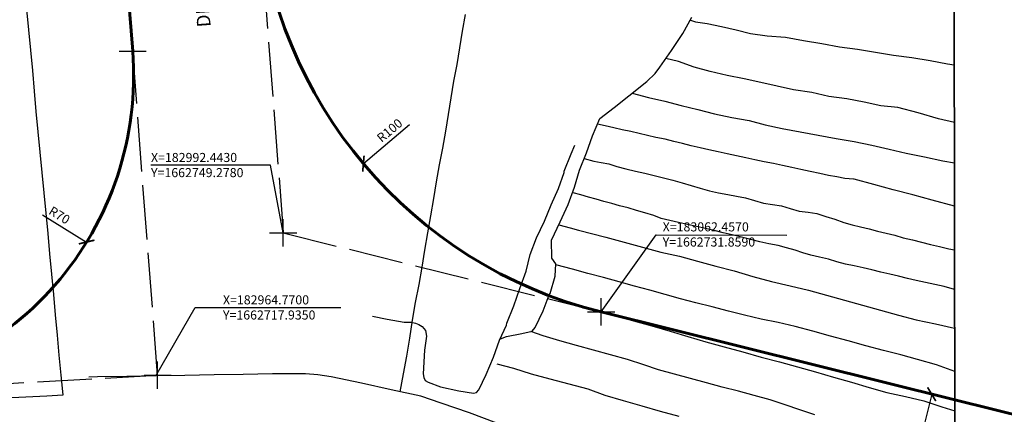
# Model space of a CAD drawing. Units: millimetres. Extents: x 180731 to 185589, y 1660422 to 1663343.
# Drawn here: x 182934 to 183151, y 1662709 to 1662796 of the extents above; entities that cross this region are included whole.
import ezdxf

# ---------------------------------------------------------------- set-up
doc = ezdxf.new("R2010")
doc.units = ezdxf.units.MM
doc.header["$PDMODE"] = 2
doc.header["$PDSIZE"] = 3
doc.linetypes.add('ACAD_ISO02W100', pattern=[15, 12, -3])
for name, color, linetype in [('Cotas_Coordenadas', 7, 'Continuous'), ('Linhas de Cota', 7, 'Continuous'), ('V-LOTE', 1, 'Continuous'), ('V-VALETA', 6, 'Continuous'), ('X-LIMITE_5000', 7, 'Continuous')]:
    doc.layers.add(name, color=color, linetype=linetype)
doc.layers.add('Traçado_Viário', color=7, linetype='Continuous', lineweight=60)
doc.styles.get("Standard").update_dxf_attribs({"font": 'romans.shx'})
doc.dimstyles.new('ISO-25', dxfattribs={"dimtxt": 2, "dimasz": 2.5, "dimexe": 1.25, "dimexo": 0.625, "dimtad": 1, "dimtxsty": 'Standard', "dimblk": 'ARCHTICK', "dimcen": 0, "dimadec": 0, "dimazin": 0, "dimtfac": 1, "dimtmove": 0, "dimatfit": 3, "dimldrblk": 'ARCHTICK', "dimfxl": 1, "dimarcsym": 0})

# ---------------------------------------------------------------- blocks, each defined once
blk = doc.blocks.new('_ArchTick')
at = {"color": 0, "linetype": 'ByBlock', "const_width": 0.15}
blk.add_lwpolyline([(-0.5, -0.5), (0.5, 0.5)], dxfattribs=at)
blk = doc.blocks.new('*D325')
at = {"layer": 'Cotas_Coordenadas', "color": 0, "lineweight": -2}
blk.add_line((183020.26, 1662773.07), (183010.09, 1662764.51), dxfattribs=at)
at = {"layer": 'Cotas_Coordenadas', "color": 0, "lineweight": -2, "xscale": 2.5, "yscale": 2.5, "zscale": 2.5, "rotation": 220.084380575301}
blk.add_blockref('_ArchTick', (183010.09, 1662764.51), dxfattribs=at)
at = {"layer": 'Cotas_Coordenadas', "color": 0, "insert": (183016.04, 1662771.64), "char_height": 2, "attachment_point": 5, "rotation": 40.0844}
blk.add_mtext('R100', dxfattribs=at)
blk = doc.blocks.new('*D326')
at = {"layer": 'Cotas_Coordenadas', "color": 0, "lineweight": -2}
blk.add_line((182939.42, 1662753.22), (182949.13, 1662747.26), dxfattribs=at)
at = {"layer": 'Cotas_Coordenadas', "color": 0, "lineweight": -2, "xscale": 2.5, "yscale": 2.5, "zscale": 2.5, "rotation": 328.4531036439942}
blk.add_blockref('_ArchTick', (182949.13, 1662747.26), dxfattribs=at)
at = {"layer": 'Cotas_Coordenadas', "color": 0, "insert": (182943, 1662752.94), "char_height": 2, "attachment_point": 5, "rotation": 328.4531}
blk.add_mtext('R70', dxfattribs=at)
blk = doc.blocks.new('*D355')
at = {"layer": 'Linhas de Cota', "color": 0, "lineweight": -2}
for p, q in [((183135.28, 1662713.74), (183121.76, 1662659.4)), ((183145.71, 1662711.15), (183134.06, 1662714.04)), ((183132.19, 1662656.8), (183120.54, 1662659.7))]:
    blk.add_line(p, q, dxfattribs=at)
at = {"layer": 'Linhas de Cota', "color": 0, "lineweight": -2, "xscale": 2.5, "yscale": 2.5, "zscale": 2.5}
for p, rotation in [((183135.28, 1662713.74), 76.02858241470014), ((183121.76, 1662659.4), 256.0285824147001)]:
    blk.add_blockref('_ArchTick', p, dxfattribs=dict(at, rotation=rotation))
at = {"layer": 'Linhas de Cota', "color": 0, "insert": (183126.94, 1662686.96), "char_height": 2, "attachment_point": 5, "rotation": 76.0286}
blk.add_mtext('56', dxfattribs=at)

msp = doc.modelspace()

# ---------------------------------------------------------------- linework, layer by layer
at = {"layer": 'Linhas de Cota', "linetype": 'ACAD_ISO02W100'}
for p, q in [((182986.896, 1662821.213), (182992.443, 1662749.278)), ((182964.77, 1662717.935), (182959.27, 1662789.267)), ((182992.443, 1662749.278), (183062.457, 1662731.859)), ((182893.336, 1662713.992), (182964.77, 1662717.935))]:
    msp.add_line(p, q, dxfattribs=at)
at = {"layer": 'Linhas de Cota'}
for p, q in [((182989.626, 1662764.2122), (182963.2991, 1662764.2122)), ((182992.443, 1662749.278), (182989.626, 1662764.2122)), ((183062.4569, 1662731.859), (183074.5533, 1662748.8226)), ((183074.5533, 1662748.8226), (183103.3452, 1662748.7707)), ((182964.37, 1662717.77), (182973.0633, 1662732.8273)), ((182973.0633, 1662732.8273), (183005.1516, 1662732.8273))]:
    msp.add_line(p, q, dxfattribs=at)
for p in [(182959.27, 1662789.267), (182992.443, 1662749.278), (183062.457, 1662731.859), (182964.77, 1662717.935)]:
    msp.add_point(p, dxfattribs=at)
at = {"layer": 'Traçado_Viário'}
for p, q in [((182949.122, 1662920.249), (182959.27, 1662789.267)), ((183062.457, 1662731.859), (183140.3629, 1662712.4761)), ((183140.3629, 1662712.4761), (183189.142, 1662700.34))]:
    msp.add_line(p, q, dxfattribs=at)
for centre, radius, start, end in [((183086.6007, 1662828.9014), 100.0007, 184.409425, 256.028732), ((182889.477, 1662783.8857), 70.0001, 273.1602, 4.409024)]:
    msp.add_arc(centre, radius, start, end, dxfattribs=at)
at = {"layer": 'V-LOTE'}
for points in [[(182943.97, 1662713.57), (182943.54, 1662717.96), (182943.11, 1662722.35), (182942.68, 1662726.74), (182942.28, 1662731.22), (182941.88, 1662735.7), (182941.48, 1662740.18), (182941.05, 1662744.66), (182940.62, 1662749.14), (182940.19, 1662753.62), (182939.76, 1662758.1), (182939.33, 1662762.58), (182938.9, 1662767.06), (182938.47, 1662771.54), (182938.04, 1662776.02), (182937.61, 1662780.5), (182937.24, 1662785.01), (182936.87, 1662789.52), (182936.41, 1662794), (182935.98, 1662798.48), (182935.55, 1662802.96), (182935.12, 1662807.44), (182934.87, 1662810.24)], [(183018.2, 1662714.29), (183018.94, 1662718.21), (183019.66, 1662722.15), (183020.35, 1662726.09), (183020.93, 1662730.03), (183021.57, 1662733.97), (183022.37, 1662737.91), (183023.03, 1662741.72), (183023.64, 1662745.5), (183024.28, 1662749.28), (183024.92, 1662753.06), (183025.61, 1662756.84), (183026.19, 1662760.54), (183026.83, 1662764.24), (183027.58, 1662767.97), (183028.22, 1662771.67), (183028.83, 1662775.34), (183029.44, 1662779.01), (183030.05, 1662782.68), (183030.74, 1662786.35), (183031.35, 1662790.02), (183031.96, 1662793.69), (183032.6, 1662797.36)], [(183039.5, 1662707.33), (183033.44, 1662709.6), (183027.2, 1662711.78), (183022.72, 1662713.3), (183016.21, 1662714.73), (183009.7, 1662716.16), (183003.02, 1662717.55), (183000.09, 1662718.01), (182997.35, 1662718.19), (182990.05, 1662718.21), (182983.63, 1662718.1), (182977.21, 1662717.99), (182970.79, 1662717.88), (182964.37, 1662717.77), (182957.95, 1662717.66), (182951.53, 1662717.55), (182949.63, 1662717.52)], [(182861.92, 1662709.46), (182865.08, 1662709.64), (182871.65, 1662709.96), (182876.17, 1662710.18), (182880.72, 1662710.4), (182885.27, 1662710.62), (182889.82, 1662710.84), (182894.37, 1662711.06), (182898.92, 1662711.28), (182903.5, 1662711.5), (182908.08, 1662711.72), (182912.69, 1662711.97), (182917.3, 1662712.22), (182921.91, 1662712.47), (182926.52, 1662712.72), (182931.13, 1662712.97), (182935.74, 1662713.16), (182940.35, 1662713.35), (182943.9, 1662713.57)], [(182943.91, 1662713.57), (182943.97, 1662713.57)]]:
    msp.add_lwpolyline(points, dxfattribs=at)
at = {"layer": 'V-VALETA'}
for points in [[(183040.26, 1662725.96), (183041.64, 1662726.48), (183045.03, 1662727.1), (183047.29, 1662727.63), (183047.95, 1662728.44), (183049.7, 1662732.08), (183051.02, 1662735.64), (183051.21, 1662735.94), (183052.34, 1662739.77), (183052.46, 1662742.44), (183051.57, 1662743.71), (183051.53, 1662747.68), (183053.42, 1662751.7), (183055.2, 1662755.56), (183056.6, 1662759.34), (183057.73, 1662763.09), (183059.21, 1662766.9), (183060.58, 1662770.68), (183062.17, 1662774.46), (183065.33, 1662776.91), (183068.54, 1662779.47), (183072.51, 1662782.6), (183074.4, 1662784.35), (183075.4, 1662785.76), (183077.94, 1662789.46), (183080.45, 1662793.16), (183082.47, 1662796.78)], [(183082.12, 1662796.15), (183083.28, 1662795.77), (183085.83, 1662795.39), (183088.99, 1662794.7), (183092.18, 1662794.01), (183095.37, 1662793.18), (183099.05, 1662792.68), (183103.1, 1662792.4), (183107.05, 1662791.65), (183111.05, 1662790.99), (183114.94, 1662790.27), (183118.91, 1662789.77), (183122.88, 1662789.08), (183126.85, 1662788.39), (183130.88, 1662787.89), (183134.91, 1662787.28), (183138.77, 1662786.53), (183140.25, 1662786.3)], [(183140.27, 1662773.56), (183136.76, 1662774.4), (183132.33, 1662775.74), (183127.81, 1662776.89), (183124.11, 1662777.28), (183120.43, 1662778.05), (183116.59, 1662778.82), (183112.59, 1662779.35), (183108.91, 1662780.18), (183104.86, 1662780.82), (183101.24, 1662781.62), (183097.62, 1662782.39), (183094, 1662783.24), (183090.24, 1662783.96), (183086.51, 1662784.81), (183082.94, 1662785.77), (183079.54, 1662787), (183076.71, 1662787.67)], [(183069.28, 1662780.06), (183072.9, 1662779.06), (183076.47, 1662778.26), (183080.06, 1662777.33), (183083.74, 1662776.45), (183087.42, 1662775.52), (183091.23, 1662774.72), (183095.04, 1662774.03), (183098.61, 1662773.1), (183102.37, 1662772.25), (183106.32, 1662771.53), (183110.29, 1662770.81), (183114.26, 1662770.09), (183118.23, 1662769.37), (183122.07, 1662768.57), (183125.88, 1662767.74), (183129.69, 1662766.86), (183133.66, 1662766.01), (183137.74, 1662765.18), (183140.28, 1662764.71)], [(183140.3, 1662755.19), (183135.42, 1662756.47), (183131.12, 1662757.62), (183126.82, 1662758.77), (183122.52, 1662759.92), (183118.22, 1662761.07), (183118.02, 1662761.12), (183116.17, 1662761.28), (183114.37, 1662761.61), (183112.56, 1662761.94), (183110.63, 1662762.38), (183108.52, 1662762.81), (183106.49, 1662763.24), (183104.46, 1662763.67), (183102.43, 1662764.1), (183100.4, 1662764.53), (183098.37, 1662764.96), (183096.34, 1662765.39), (183094.31, 1662765.82), (183092.28, 1662766.25), (183090.25, 1662766.68), (183088.22, 1662767.11), (183086.19, 1662767.54), (183084.26, 1662768.01), (183082.33, 1662768.48), (183080.4, 1662768.95), (183078.47, 1662769.42), (183076.54, 1662769.89), (183074.53, 1662770.29), (183072.67, 1662770.7), (183070.87, 1662771.14), (183068.99, 1662771.57), (183067.11, 1662772), (183065.23, 1662772.43), (183063.35, 1662772.86), (183061.66, 1662773.25)], [(183012.11, 1662730.9), (183015.34, 1662730.25), (183019.04, 1662729.59), (183020.65, 1662729.63), (183021.6, 1662729.36), (183022.28, 1662729.12), (183023.03, 1662728.62), (183023.76, 1662727.78), (183024.03, 1662726.51), (183023.57, 1662723.44), (183023.29, 1662718.2), (183023.41, 1662717.43), (183023.71, 1662716.78), (183024.36, 1662716.4), (183027.05, 1662715.34), (183031.08, 1662714.51), (183034.32, 1662713.98), (183034.98, 1662714.13), (183035.53, 1662714.7), (183037.13, 1662718.11), (183038.74, 1662721.92), (183040.11, 1662725.62), (183041.59, 1662728.94), (183041.67, 1662729.4), (183043.2, 1662733.21), (183044.52, 1662737.02), (183045.97, 1662740.83), (183046.82, 1662744.5), (183048.19, 1662748.17), (183050.02, 1662751.84), (183051.47, 1662755.46), (183053.08, 1662759.08), (183054.31, 1662762.59), (183054.34, 1662762.89), (183055.87, 1662766.7), (183056.67, 1662768.56)], [(183058.73, 1662765.65), (183060.82, 1662765.07), (183062.48, 1662764.78), (183064.17, 1662764.45), (183065.93, 1662763.89), (183067.92, 1662763.38), (183070.03, 1662762.9), (183072.1, 1662762.42), (183074.17, 1662761.94), (183076.22, 1662761.43), (183078.25, 1662760.87), (183080.28, 1662760.31), (183082.29, 1662759.73), (183084.3, 1662759.15), (183086.31, 1662758.57), (183088.32, 1662758.06), (183090.35, 1662757.74), (183092.31, 1662757.35), (183094.27, 1662756.96), (183096.24, 1662756.4), (183098.21, 1662755.84), (183100.21, 1662755.52), (183102.21, 1662755.2), (183104.14, 1662754.64), (183106.09, 1662754.08), (183108.04, 1662753.87), (183109.99, 1662753.52), (183111.94, 1662752.89), (183113.94, 1662752.29), (183115.93, 1662751.58), (183117.77, 1662751.03), (183119.63, 1662750.58), (183121.49, 1662750.13), (183123.37, 1662749.68), (183125.25, 1662749.23), (183127.13, 1662748.78), (183129.01, 1662748.22), (183131.04, 1662747.77), (183133.04, 1662747.26), (183134.99, 1662746.72), (183137, 1662746.25), (183139.03, 1662745.73), (183140.31, 1662745.52)], [(183140.33, 1662736.83), (183138.04, 1662737.43), (183135.94, 1662737.87), (183133.91, 1662738.34), (183131.88, 1662738.77), (183129.93, 1662739.24), (183127.98, 1662739.71), (183126.03, 1662740.18), (183124.08, 1662740.65), (183122.13, 1662741.12), (183120.18, 1662741.57), (183118.22, 1662741.98), (183116.26, 1662742.39), (183114.42, 1662742.93), (183112.58, 1662743.47), (183110.59, 1662743.92), (183108.63, 1662744.37), (183106.9, 1662744.91), (183105.17, 1662745.45), (183103.31, 1662745.96), (183101.45, 1662746.47), (183099.41, 1662746.88), (183097.4, 1662747.29), (183095.44, 1662747.84), (183093.4, 1662748.35), (183091.36, 1662748.86), (183089.31, 1662749.3), (183087.39, 1662749.78), (183085.47, 1662750.26), (183083.48, 1662750.7), (183081.49, 1662751.13), (183079.54, 1662751.56), (183077.61, 1662751.99), (183075.68, 1662752.42), (183074.1, 1662753.08), (183072.11, 1662753.72), (183070.26, 1662754.23), (183068.45, 1662754.77), (183066.54, 1662755.24), (183064.81, 1662755.75), (183063.03, 1662756.19), (183061.34, 1662756.67), (183059.65, 1662757.15), (183057.96, 1662757.63), (183056.27, 1662758.11), (183056.16, 1662758.15)], [(183053.13, 1662751.08), (183055.61, 1662750.38), (183057.5, 1662749.89), (183063.5, 1662748.31), (183067.55, 1662747.21), (183071.6, 1662746.11), (183075.65, 1662745.04), (183079.73, 1662744.11), (183083.68, 1662743.04), (183087.71, 1662741.97), (183091.74, 1662740.9), (183095.85, 1662739.69), (183099.96, 1662738.57), (183104.07, 1662737.61), (183108.15, 1662736.62), (183112.12, 1662735.55), (183116.09, 1662734.48), (183120.04, 1662733.36), (183123.99, 1662732.24), (183127.94, 1662731.12), (183131.89, 1662730.1), (183136.11, 1662729.25), (183140.34, 1662728.32)], [(183140.35, 1662718.74), (183136.32, 1662720.2), (183132.18, 1662721.41), (183128.48, 1662722.4), (183124.64, 1662723.33), (183120.75, 1662724.4), (183116.86, 1662725.47), (183112.97, 1662726.54), (183109.08, 1662727.61), (183105.19, 1662728.65), (183101.46, 1662729.53), (183097.7, 1662730.3), (183094.08, 1662731.15), (183090.51, 1662732.06), (183086.94, 1662732.97), (183083.32, 1662733.85), (183079.94, 1662734.78), (183076.56, 1662735.71), (183073.18, 1662736.64), (183069.8, 1662737.57), (183066.42, 1662738.5), (183062.99, 1662739.43), (183059.56, 1662740.36), (183056.13, 1662741.29), (183052.45, 1662742.25)], [(183050.93, 1662735.39), (183053.62, 1662734.49), (183057.59, 1662733.45), (183061.51, 1662732.22), (183065.56, 1662731.1), (183069.56, 1662729.87), (183073.64, 1662728.8), (183077.64, 1662727.65), (183081.59, 1662726.44), (183085.56, 1662725.29), (183089.59, 1662724.14), (183093.67, 1662723.07), (183097.72, 1662721.92), (183101.77, 1662720.88), (183105.74, 1662719.76), (183109.71, 1662718.64), (183113.66, 1662717.52), (183117.58, 1662716.37), (183121.5, 1662715.25), (183125.42, 1662714.13), (183129.5, 1662713.22), (183133.58, 1662712.31), (183137.53, 1662710.97), (183140.37, 1662710.09)], [(183109.57, 1662709.19), (183106.27, 1662710.29), (183102.97, 1662711.39), (183099.67, 1662712.49), (183096.18, 1662713.45), (183092.72, 1662714.41), (183089.13, 1662715.29), (183085.64, 1662716.25), (183082.13, 1662717.21), (183078.62, 1662718.17), (183075.11, 1662719.13), (183071.84, 1662720.23), (183068.25, 1662721.35), (183064.52, 1662722.39), (183060.79, 1662723.43), (183057.06, 1662724.47), (183053.33, 1662725.51), (183049.68, 1662726.58), (183046.99, 1662727.56)], [(183079.66, 1662708.85), (183075.55, 1662709.92), (183071.47, 1662711.1), (183067.39, 1662712.28), (183063.34, 1662713.46), (183059.58, 1662714.86), (183055.42, 1662715.96), (183051.26, 1662717.06), (183047.1, 1662718.16), (183043.26, 1662719.37), (183039.56, 1662720.36)]]:
    msp.add_lwpolyline(points, dxfattribs=at)
at = {"layer": 'X-LIMITE_5000'}
for points in [[(183139.62, 1663196.95), (183621.34, 1663197.68), (184103.07, 1663198.39), (184584.79, 1663199.08), (185066.52, 1663199.74), (185548.24, 1663200.38), (185548.97, 1662646.1), (185549.7, 1662091.81), (185550.43, 1661537.52), (185551.16, 1660983.23), (185551.89, 1660428.94), (185070.29, 1660428.3), (184588.68, 1660427.63), (184107.08, 1660426.94), (183625.47, 1660426.24), (183143.87, 1660425.51), (183143.02, 1660979.8), (183142.17, 1661534.09), (183141.32, 1662088.38), (183140.47, 1662642.66), (183139.62, 1663196.95)], [(180730.98, 1663192.99), (181212.71, 1663193.83), (181694.44, 1663194.64), (182176.16, 1663195.43), (182657.89, 1663196.2), (183139.62, 1663196.95), (183140.47, 1662642.66), (183141.32, 1662088.38), (183142.17, 1661534.09), (183143.02, 1660979.8), (183143.87, 1660425.51), (182662.26, 1660424.76), (182180.66, 1660423.99), (181699.06, 1660423.19), (181217.45, 1660422.38), (180735.84, 1660421.55), (180734.87, 1660975.84), (180733.9, 1661530.13), (180732.93, 1662084.42), (180731.96, 1662638.7), (180730.98, 1663192.99)]]:
    msp.add_lwpolyline(points, dxfattribs=at)

# ---------------------------------------------------------------- texts
at = {"layer": 'Linhas de Cota'}
msp.add_text('DIRETRIZ 6356', height=3, rotation=93.992997, dxfattribs=at).set_placement((182976.4662, 1662794.677))
at = {"layer": 'Linhas de Cota', "char_height": 2, "attachment_point": 1}
for s, insert, width in [('X=182992.4430  \\PY=1662749.2780', (182963.2991, 1662766.8829), 56.6), ('X=183062.4570\\PY=1662731.8590', (183076.0178, 1662751.6), 52.85), ('X=182964.7700  \\PY=1662717.9350', (182979.1508, 1662735.5213), 56.6)]:
    msp.add_mtext(s, dxfattribs=dict(at, insert=insert, width=width))

# ---------------------------------------------------------------- dimensions: what is measured, and where the dimension line sits
at = {"layer": 'Cotas_Coordenadas'}
for center, mpoint, picture, middle in [((183086.6007, 1662828.9014), (183010.0905, 1662764.5094), '*D325', (183017.0902, 1662770.4005)), ((182889.477, 1662783.8857), (182949.132, 1662747.2619), '*D326', (182942.1469, 1662751.5502))]:
    dim = msp.add_radius_dim(center=center, mpoint=mpoint, dimstyle='ISO-25', dxfattribs=at)
    dim.commit()
    dim.dimension.update_dxf_attribs({"geometry": picture, "text_midpoint": middle, "dimtype": 164})
at = {"layer": 'Linhas de Cota'}
dim = msp.add_aligned_dim(p1=(183146.3147, 1662710.9954), p2=(183132.7942, 1662656.652), distance=-11.3753, dimstyle='ISO-25', dxfattribs=at)
dim.commit()
dim.dimension.update_dxf_attribs({"geometry": '*D355', "text_midpoint": (183126.9387, 1662686.9625)})

doc.saveas('drawing.dxf')
